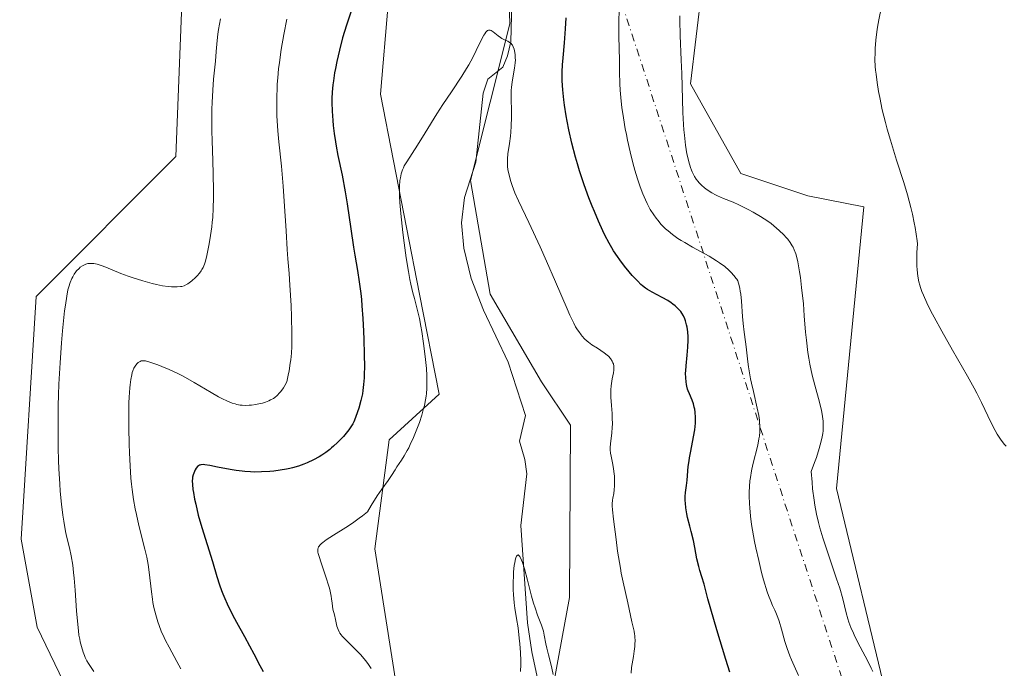
# Model space of a CAD drawing. Units: metres. Extents: x 622301 to 625788, y 4660096 to 4662470.
# Drawn here: x 623869 to 624038, y 4661545 to 4661656 of the extents above; entities that cross this region are included whole.
import ezdxf

# ---------------------------------------------------------------- set-up
doc = ezdxf.new("R2010")
doc.units = ezdxf.units.M
doc.header["$MEASUREMENT"] = 0
doc.linetypes.add('DGN Style 4', pattern=[2.6384748266838614, 1.318413404963828, -0.6592067024819142, 0.001648016756204785, -0.6592067024819142])
for name, color, linetype, lineweight in [('Camino eje virtual', 6, 'DGN Style 4', 0), ('Corriente natural lineal', 142, 'Continuous', 13), ('Cultivos herbáceos CxS', 92, 'Continuous', 0), ('Curva de nivel maestra', 30, 'Continuous', 30), ('Curva de nivel normal', 30, 'Continuous', 0), ('Matorral CxS', 135, 'Continuous', 0)]:
    doc.layers.add(name, color=color, linetype=linetype, lineweight=lineweight)

# ---------------------------------------------------------------- blocks, each defined once
blk = doc.blocks.new('*U12')
at = {"layer": 'Cultivos herbáceos CxS', "color": 92, "linetype": 'Continuous', "lineweight": 0}
for points in [[(624017.7474999997, 4661539.5573, 360.0185999999958), (624009.0773, 4661575.496300001, 361.0546000000031), (624013.8082999998, 4661623.842700001, 363.9354000000022), (624004.2024999997, 4661625.763499999, 362.6261999999988), (623992.6759000003, 4661629.6055, 361.7425999999978), (623984.0308999997, 4661644.9749, 360.5103999999992), (623985.9518999998, 4661661.3047, 360.8368999999948), (623991.3185000002, 4661673.374500001, 360.5145000000048), (624011.5554999998, 4661695.709100001, 361.7287000000069), (624030.1360999999, 4661705.624100001, 362.3420999999944), (624048.7165000001, 4661727.9319, 363.0715000000055), (624069.7739000004, 4661767.590500001, 363.6840999999986), (624073.4902999997, 4661782.460899999, 364.622000000003), (624069.7739000004, 4661788.658100001, 365.0660000000062), (624062.3426999999, 4661788.658100001, 364.985400000005), (624061.7478999998, 4661788.261299999, 364.9642000000022), (624054.9106999999, 4661783.7007, 364.7525000000023), (624043.7620999999, 4661771.3081, 364.276199999993), (624039.7451, 4661779.456700001, 365.2287000000069), (624032.0608999999, 4661808.2741, 367.2360000000044), (624026.4212999997, 4661880.366699999, 366.8619000000036), (624028.8986999998, 4661912.5877, 366.3274999999995)], [(623882.7324999999, 4661752.7169, 365.2161000000052), (623896.3573000003, 4661721.7347, 363.5930999999982), (623897.5959000001, 4661682.076500001, 362.8671999999933), (623895.6577000003, 4661632.4867, 362.0210999999982), (623871.6429000003, 4661608.471899999, 361.9254999999976), (623869.1057000002, 4661566.820499999, 361.7341000000015), (623871.8327000003, 4661551.7181, 361.6754999999976), (623891.4017000003, 4661511.0527, 360.950800000006)]]:
    blk.add_polyline3d(points, dxfattribs=at)

msp = doc.modelspace()

# ---------------------------------------------------------------- linework, layer by layer
at = {"layer": 'Camino eje virtual', "color": 6, "linetype": 'DGN Style 4', "lineweight": 0, "extrusion": (0.005806024077329951, -0.05925443328646209, 0.9982260276211564), "elevation": -272254.8686581142, "flags": 128}
msp.add_lwpolyline([(1075380.335930815, 4569958.79061217), (1075690.118404084, 4570046.367993033), (1075583.007489616, 4570531.915051523)], dxfattribs=at)
at = {"layer": 'Corriente natural lineal', "color": 142, "linetype": 'Continuous', "lineweight": 13}
msp.add_polyline3d([(623953.5900999998, 4661668.130100001, 346.4619999999995), (623953.1601, 4661652.200099999, 345.6964000000008), (623952.6300999997, 4661649.780099999, 345.289300000004), (623951.7901, 4661647.840100001, 345.0696999999927), (623949.2200999996, 4661645.770099999, 345.0194999999949), (623948.4200999998, 4661643.380100001, 344.8420999999944), (623947.1501000002, 4661631.550100001, 344.2228000000032), (623945.2301000003, 4661625.440099999, 343.9637999999977), (623944.7301000003, 4661621.090100001, 343.7602000000043), (623945.0900999998, 4661616.7601, 343.5457000000025), (623946.3400999998, 4661611.5701, 343.249100000001), (623948.4600999998, 4661606.110099999, 343.0439999999944), (623952.7001, 4661597.210100001, 342.3222999999998), (623955.7200999996, 4661588.0101, 342.1293000000005), (623954.6401000004, 4661583.6501, 341.9875999999931), (623955.5601000005, 4661580.4801, 341.6159999999945), (623955.9001000002, 4661578.0001, 341.3078999999998), (623954.8800999997, 4661569.1501, 341.2519999999931), (623956.0401, 4661552.420100001, 340.0754000000015), (623956.7600999996, 4661547.4901, 339.7001000000019), (623959.2200999996, 4661535.9801, 339.9628999999986)], dxfattribs=at)
at = {"layer": 'Cultivos herbáceos CxS', "color": 92, "linetype": 'Continuous', "lineweight": 0}
for points in [[(624017.7474999997, 4661539.5573, 360.0185999999958), (624009.0773, 4661575.496300001, 361.0546000000031), (624013.8082999998, 4661623.842700001, 363.9354000000022), (624004.2024999997, 4661625.763499999, 362.6261999999988), (623992.6759000003, 4661629.6055, 361.7425999999978), (623984.0308999997, 4661644.9749, 360.5103999999992), (623985.9518999998, 4661661.3047, 360.8368999999948), (623991.3185000002, 4661673.374500001, 360.5145000000048), (624011.5554999998, 4661695.709100001, 361.7287000000069), (624030.1360999999, 4661705.624100001, 362.3420999999944), (624048.7165000001, 4661727.9319, 363.0715000000055), (624069.7739000004, 4661767.590500001, 363.6840999999986), (624073.4902999997, 4661782.460899999, 364.622000000003), (624069.7739000004, 4661788.658100001, 365.0660000000062), (624062.3426999999, 4661788.658100001, 364.985400000005), (624061.7478999998, 4661788.261299999, 364.9642000000022), (624054.9106999999, 4661783.7007, 364.7525000000023), (624043.7620999999, 4661771.3081, 364.276199999993), (624039.7451, 4661779.456700001, 365.2287000000069), (624032.0608999999, 4661808.2741, 367.2360000000044), (624026.4212999997, 4661880.366699999, 366.8619000000036), (624028.8986999998, 4661912.5877, 366.3274999999995)], [(623882.7324999999, 4661752.7169, 365.2161000000052), (623896.3573000003, 4661721.7347, 363.5930999999982), (623897.5959000001, 4661682.076500001, 362.8671999999933), (623895.6577000003, 4661632.4867, 362.0210999999982), (623871.6429000003, 4661608.471899999, 361.9254999999976), (623869.1057000002, 4661566.820499999, 361.7341000000015), (623871.8327000003, 4661551.7181, 361.6754999999976), (623891.4017000003, 4661511.0527, 360.950800000006)], [(623933.5571, 4661541.487500001, 344.4052999999985), (623929.8201000001, 4661565.163899999, 344.2816000000021), (623932.3114999998, 4661583.8565, 348.0130999999965), (623940.9003, 4661591.668299999, 344.7966000000015), (623937.5181, 4661608.861500001, 345.1380999999965), (623930.7889, 4661643.183499999, 347.4839000000065), (623932.1349, 4661658.661900001, 348.8929000000062), (623937.5191000003, 4661690.292300001, 349.3616999999941), (623949.6327000001, 4661697.022100001, 349.5240999999951), (623963.0922999998, 4661699.7141, 349.6212999999989), (623952.3245000001, 4661677.505700001, 347.0338000000047), (623952.9972999999, 4661655.297300001, 345.834400000007), (623946.2673000004, 4661628.377900001, 344.0760000000009), (623949.6319000004, 4661608.8617, 343.1907999999967), (623958.4676999999, 4661593.8257, 342.6453000000038), (623963.4495000001, 4661586.3487, 343.0141000000003), (623963.2593, 4661556.773499999, 341.7976000000053), (623959.7259000001, 4661537.525699999, 340.1089000000065)], [(623959.7259000001, 4661537.525699999, 340.1089000000065), (623963.2593, 4661556.773499999, 341.7976000000053), (623963.4495000001, 4661586.3487, 343.0141000000003), (623958.4676999999, 4661593.8257, 342.6453000000038), (623949.6319000004, 4661608.8617, 343.1907999999967), (623946.2673000004, 4661628.377900001, 344.0760000000009), (623952.9972999999, 4661655.297300001, 345.834400000007), (623952.3245000001, 4661677.505700001, 347.0338000000047), (623963.0922999998, 4661699.7141, 349.6212999999989), (623949.6327000001, 4661697.022100001, 349.5240999999951), (623937.5191000003, 4661690.292300001, 349.3616999999941), (623932.1349, 4661658.661900001, 348.8929000000062), (623930.7889, 4661643.183499999, 347.4839000000065), (623937.5181, 4661608.861500001, 345.1380999999965), (623940.9003, 4661591.668299999, 344.7966000000015), (623932.3114999998, 4661583.8565, 348.0130999999965), (623929.8201000001, 4661565.163899999, 344.2816000000021), (623933.5571, 4661541.487500001, 344.4052999999985)]]:
    msp.add_polyline3d(points, dxfattribs=at)
at = {"layer": 'Curva de nivel maestra', "color": 30, "linetype": 'Continuous', "lineweight": 30, "elevation": 350, "flags": 128}
for points in [[(623925.7300000006, 4661657.300100001), (623924.9699999997, 4661655.040100001), (623924.6200000001, 4661653.9301), (623924.2999999998, 4661652.840100001), (623923.75, 4661650.7501), (623923.2999999998, 4661648.8101), (623923.0599999997, 4661647.610099999), (623922.9199999999, 4661646.860099999), (623922.7000000002, 4661645.4901), (623922.6100000005, 4661644.800100001), (623922.4900000002, 4661643.5601), (623922.4400000004, 4661642.450099999), (623922.4400000004, 4661641.7401), (623922.5, 4661640.290100001), (623922.6100000005, 4661638.690099999), (623922.6900000004, 4661637.8301), (623922.8499999996, 4661636.460100001), (623923.0599999997, 4661635.0101), (623923.1799999997, 4661634.2501), (623923.4800000006, 4661632.690099999), (623924.1900000004, 4661629.280099999), (623924.7300000006, 4661626.440099999), (623925.0800000001, 4661624.390100001), (623925.7100000001, 4661620.090100001), (623926.1900000004, 4661616.9101), (623926.4000000004, 4661615.5601), (623926.8300000001, 4661612.940099999), (623927.1299999999, 4661610.9801), (623927.4000000004, 4661608.970100001), (623927.5199999996, 4661607.9301), (623927.6200000001, 4661606.860099999), (623927.79, 4661604.670100001), (623927.9000000004, 4661602.4901), (623927.9600000001, 4661601.100099999), (623928.0199999996, 4661598.5801), (623928.0300000003, 4661596.340100001), (623928, 4661595.1601), (623927.9800000006, 4661594.4801), (623927.9000000004, 4661593.360099999), (623927.7800000003, 4661592.340100001), (623927.6900000004, 4661591.7501), (623927.4299999997, 4661590.590100001), (623927.0700000003, 4661589.300100001), (623926.8600000005, 4661588.640100001), (623926.5199999996, 4661587.700099999), (623926.2100000001, 4661586.960100001), (623926.0300000003, 4661586.610099999), (623925.7300000006, 4661586.090100001), (623925.3499999996, 4661585.5601), (623925.1299999999, 4661585.270099999), (623924.4299999997, 4661584.450099999), (623924.0300000003, 4661584.020099999), (623923.4000000004, 4661583.370100001), (623922.7300000006, 4661582.7501), (623922.4000000004, 4661582.460100001), (623922.0700000003, 4661582.1801), (623921.4100000003, 4661581.6801), (623920.7300000006, 4661581.2301), (623920.2699999996, 4661580.950099999), (623919.2800000003, 4661580.420100001), (623918.2000000002, 4661579.920100001), (623917.6200000001, 4661579.6801), (623916.6900000004, 4661579.350099999), (623915.7100000001, 4661579.0601), (623915.2000000002, 4661578.9301), (623914.6699999999, 4661578.8101), (623913.5899999999, 4661578.630100001), (623912.4900000002, 4661578.4901), (623911.7699999996, 4661578.420100001), (623910.3700000001, 4661578.340100001), (623909.0800000001, 4661578.3301), (623908.4600000001, 4661578.340100001), (623907.5199999996, 4661578.4101), (623907.04, 4661578.460100001), (623906.04, 4661578.590100001), (623904.9699999997, 4661578.770099999), (623902.8300000001, 4661579.190099999), (623901.4800000006, 4661579.450099999), (623900.6399999997, 4661579.5801), (623900.3200000003, 4661579.600099999), (623899.9400000004, 4661579.5701), (623899.79, 4661579.530099999), (623899.6900000004, 4661579.4901), (623899.5199999996, 4661579.380100001), (623899.4000000004, 4661579.280099999), (623899.1600000003, 4661579.0101), (623898.9600000001, 4661578.6801), (623898.7300000006, 4661578.1501), (623898.6399999997, 4661577.860099999), (623898.54, 4661577.450099999), (623898.5099999999, 4661577.220100001), (623898.4800000006, 4661576.840100001), (623898.5, 4661576.170100001), (623898.5800000001, 4661575.3301), (623898.6600000003, 4661574.8301), (623898.8700000001, 4661573.6801), (623899.0599999997, 4661572.8101), (623899.5099999999, 4661570.9301), (623900.0999999996, 4661568.780099999), (623901.9400000004, 4661562.9801), (623902.6799999997, 4661560.4001), (623903.1299999999, 4661558.9901), (623903.5, 4661557.970100001), (623903.7100000001, 4661557.440099999), (623904.0700000003, 4661556.600099999), (623904.4800000006, 4661555.710100001), (623905.4100000003, 4661553.840100001), (623906.0800000001, 4661552.5801), (623907.4199999999, 4661550.120100001), (623908.3200000003, 4661548.4901), (623909.04, 4661547.120100001), (623910.0800000001, 4661545.130100001), (623910.6399999997, 4661544.100099999)], [(623990.7599999999, 4661543.950099999), (623990.0800000001, 4661546.1601), (623988.54, 4661551.2601), (623987.5300000003, 4661554.7601), (623987.0300000003, 4661556.5601), (623986.3600000005, 4661559.050100001), (623985.9900000002, 4661560.340100001), (623985.6399999997, 4661561.440099999), (623985.4500000002, 4661562.110099999), (623985.1299999999, 4661563.450099999), (623984.7599999999, 4661565.360099999), (623984.5599999997, 4661566.600099999), (623984.1299999999, 4661568.130100001), (623983.9000000004, 4661569.0101), (623983.54, 4661570.5101), (623983.4100000003, 4661571.140100001), (623983.2300000006, 4661572.170100001), (623983.1500000004, 4661572.9801), (623983.1299999999, 4661573.420100001), (623983.1399999997, 4661574.140100001), (623983.1900000004, 4661574.8301), (623983.3399999999, 4661576.030099999), (623983.4600000001, 4661576.940099999), (623983.6600000003, 4661579.2601), (623983.7800000003, 4661580.2301), (623983.8600000005, 4661580.770099999), (623984.0800000001, 4661581.920100001), (623984.5700000003, 4661584.380100001), (623984.7699999996, 4661585.5801), (623984.8399999999, 4661586.1501), (623984.8799999999, 4661586.690099999), (623984.8899999997, 4661587.690099999), (623984.8300000001, 4661588.5801), (623984.75, 4661589.120100001), (623984.6799999997, 4661589.450099999), (623984.5199999996, 4661590.0601), (623984.2999999998, 4661590.670100001), (623983.8399999999, 4661591.7401), (623983.6299999999, 4661592.270099999), (623983.54, 4661592.540100001), (623983.4000000004, 4661593.0701), (623983.3399999999, 4661593.360099999), (623983.2699999996, 4661593.800100001), (623983.2100000001, 4661594.520099999), (623983.1900000004, 4661595.290100001), (623983.2100000001, 4661595.700099999), (623983.2699999996, 4661596.550100001), (623983.4600000001, 4661598.370100001), (623983.5999999996, 4661599.7601), (623983.6399999997, 4661600.950099999), (623983.6399999997, 4661601.540100001), (623983.5800000001, 4661602.390100001), (623983.4600000001, 4661603.220100001), (623983.3700000001, 4661603.620100001), (623983.1699999999, 4661604.3101), (623983.04, 4661604.6501), (623982.8099999997, 4661605.140100001), (623982.5199999996, 4661605.620100001), (623982.3600000005, 4661605.860099999), (623981.9800000006, 4661606.3101), (623981.7699999996, 4661606.530099999), (623981.4100000003, 4661606.860099999), (623981.0099999999, 4661607.170100001), (623980.7300000006, 4661607.380100001), (623980.1299999999, 4661607.770099999), (623979.1900000004, 4661608.3101), (623977.4600000001, 4661609.220100001), (623976.6299999999, 4661609.690099999), (623976.2800000003, 4661609.9101), (623975.79, 4661610.300100001), (623975.5300000003, 4661610.520099999), (623974.9699999997, 4661611.0801), (623974.04, 4661612.090100001), (623973.5199999996, 4661612.690099999), (623972.7100000001, 4661613.6801), (623971.8899999997, 4661614.7501), (623971.4900000002, 4661615.3101), (623970.8300000001, 4661616.3101), (623970.5099999999, 4661616.8301), (623970.04, 4661617.640100001), (623969.3300000001, 4661618.9801), (623968.9800000006, 4661619.720100001), (623968.2300000006, 4661621.370100001), (623967.5199999996, 4661623.040100001), (623967.1600000003, 4661623.950099999), (623966.5999999996, 4661625.380100001), (623965.7800000003, 4661627.6501), (623964.9900000002, 4661630.0101), (623964.6200000001, 4661631.210100001), (623964.2800000003, 4661632.4001), (623963.6500000004, 4661634.780099999), (623963.1299999999, 4661637.0801), (623962.8300000001, 4661638.550100001), (623962.6600000003, 4661639.4901), (623962.3799999999, 4661641.280099999), (623962.2599999999, 4661642.210100001), (623962.0999999996, 4661643.940099999), (623962.0199999996, 4661645.4901), (623962.0099999999, 4661646.450099999), (623962.0199999996, 4661647.050100001), (623962.0599999997, 4661648.210100001), (623962.1500000004, 4661649.440099999), (623962.4000000004, 4661652.020099999), (623962.5899999999, 4661654.390100001), (623962.7000000002, 4661656.300100001)]]:
    msp.add_lwpolyline(points, dxfattribs=at)
at = {"layer": 'Curva de nivel normal', "color": 30, "linetype": 'Continuous', "lineweight": 0, "flags": 128}
for points, elevation in [([(624002.5999999996, 4661543.4101), (624001.8099999997, 4661545.040100001), (624001.3499999996, 4661546.090100001), (624001.0700000003, 4661546.7601), (624000.6100000005, 4661548.0101), (624000.2300000006, 4661549.2501), (623999.6699999999, 4661551.380100001), (623999.2699999996, 4661552.710100001), (623999.04, 4661553.350099999), (623998.6699999999, 4661554.2301), (623998.5, 4661554.600099999), (623998.1200000001, 4661555.390100001), (623997.7999999998, 4661556.140100001), (623997.4299999997, 4661557.130100001), (623997.2199999997, 4661557.7601), (623996.5899999999, 4661559.850099999), (623996.25, 4661561.100099999), (623995.7400000002, 4661563.140100001), (623995.2599999999, 4661565.3101), (623995.0300000003, 4661566.4101), (623994.6799999997, 4661568.370100001), (623994.5199999996, 4661569.340100001), (623994.3300000001, 4661570.780099999), (623994.2000000002, 4661572.190099999), (623994.1500000004, 4661572.890100001), (623994.1100000005, 4661574.2401), (623994.1100000005, 4661574.9001), (623994.1500000004, 4661575.860099999), (623994.2400000002, 4661576.790100001), (623994.3200000003, 4661577.390100001), (623994.5099999999, 4661578.550100001), (623994.75, 4661579.640100001), (623995.5800000001, 4661582.950099999), (623995.79, 4661584.0001), (623995.8700000001, 4661584.5001), (623995.9299999997, 4661585.220100001), (623995.9500000002, 4661585.5801), (623995.9500000002, 4661586.300100001), (623995.9100000003, 4661586.850099999), (623995.8700000001, 4661587.2301), (623995.7599999999, 4661588.020099999), (623995.5, 4661589.3101), (623994.8300000001, 4661592.1601), (623994.5, 4661593.610099999), (623994.3499999996, 4661594.3301), (623994.2199999997, 4661595.040100001), (623994, 4661596.390100001), (623993.8899999997, 4661597.2401), (623993.7000000002, 4661598.800100001), (623993.5899999999, 4661599.8201), (623993.4699999997, 4661600.700099999), (623993.2400000002, 4661602.340100001), (623993.0800000001, 4661603.800100001), (623992.9800000006, 4661605.0101), (623992.7699999996, 4661607.6601), (623992.6500000004, 4661608.860099999), (623992.5800000001, 4661609.390100001), (623992.5099999999, 4661609.840100001), (623992.3399999999, 4661610.5701), (623992.2800000003, 4661610.770099999), (623992.1399999997, 4661611.130100001), (623991.9699999997, 4661611.440099999), (623991.8399999999, 4661611.630100001), (623991.54, 4661612.0101), (623990.9699999997, 4661612.6501), (623990.5999999996, 4661613.0101), (623989.9100000003, 4661613.600099999), (623989.0199999996, 4661614.2601), (623988.4800000006, 4661614.610099999), (623987.2300000006, 4661615.360099999), (623984.4000000004, 4661616.940099999), (623983.04, 4661617.710100001), (623982.4299999997, 4661618.0801), (623981.8700000001, 4661618.440099999), (623980.9299999997, 4661619.100099999), (623980.1699999999, 4661619.710100001), (623979.7400000002, 4661620.090100001), (623979.0199999996, 4661620.8301), (623978.4100000003, 4661621.540100001), (623978.1299999999, 4661621.9001), (623977.7300000006, 4661622.460100001), (623977.1299999999, 4661623.420100001), (623976.5800000001, 4661624.4301), (623976.2999999998, 4661625.030099999), (623975.8499999996, 4661626.0601), (623975.3899999997, 4661627.290100001), (623975.1500000004, 4661628.0001), (623974.9299999997, 4661628.6801), (623974.4800000006, 4661630.170100001), (623974.1500000004, 4661631.390100001), (623973.6699999999, 4661633.300100001), (623973.2199999997, 4661635.280099999), (623973.0199999996, 4661636.270099999), (623972.8300000001, 4661637.2501), (623972.5, 4661639.140100001), (623972.2400000002, 4661640.9101), (623972.1100000005, 4661641.9901), (623971.9299999997, 4661643.860099999), (623971.8700000001, 4661644.9801), (623971.8499999996, 4661647.020099999), (623971.8399999999, 4661649.050100001), (623971.7400000002, 4661653.0801), (623971.7300000006, 4661655.450099999), (623971.7800000003, 4661657.870100001)], 355), ([(624016.8600000005, 4661658.1801), (624016.4000000004, 4661655.970100001), (624016.1699999999, 4661654.700099999), (624016.0499999998, 4661653.920100001), (624015.8600000005, 4661652.460100001), (624015.75, 4661651.030099999), (624015.7199999997, 4661650.300100001), (624015.7100000001, 4661649.170100001), (624015.7599999999, 4661647.950099999), (624015.8200000003, 4661647.300100001), (624015.8899999997, 4661646.620100001), (624016.0800000001, 4661645.1801), (624016.3300000001, 4661643.6601), (624016.5199999996, 4661642.610099999), (624016.9699999997, 4661640.5001), (624017.5, 4661638.350099999), (624017.8099999997, 4661637.210100001), (624018.3499999996, 4661635.3201), (624019.4199999999, 4661631.880100001), (624020.6399999997, 4661628.0601), (624021.2699999996, 4661625.9301), (624021.8600000005, 4661623.720100001), (624022.1299999999, 4661622.590100001), (624022.4500000002, 4661621.0801), (624022.5999999996, 4661620.3101), (624022.7800000003, 4661619.1801), (624022.9299999997, 4661618.040100001), (624022.9900000002, 4661617.4801), (624022.9199999999, 4661616.030099999), (624022.9000000004, 4661615.1801), (624022.9100000003, 4661613.700099999), (624022.9500000002, 4661613.0601), (624023.0700000003, 4661611.940099999), (624023.25, 4661610.9801), (624023.4100000003, 4661610.4001), (624023.5300000003, 4661610.030099999), (624023.7800000003, 4661609.3101), (624024.0300000003, 4661608.690099999), (624024.5999999996, 4661607.390100001), (624025.2999999998, 4661605.970100001), (624025.8499999996, 4661604.920100001), (624027.1799999997, 4661602.5101), (624029.0199999996, 4661599.270099999), (624031.5999999996, 4661594.7601), (624032.7199999997, 4661592.7301), (624033.1900000004, 4661591.840100001), (624033.9900000002, 4661590.270099999), (624035.6699999999, 4661586.770099999), (624036.3600000005, 4661585.470100001), (624036.7199999997, 4661584.850099999), (624037.29, 4661583.960100001), (624037.9000000004, 4661583.140100001), (624038.2199999997, 4661582.7601)], 365), ([(623881.5899999999, 4661544.110099999), (623880.6699999999, 4661545.440099999), (623880.3799999999, 4661545.940099999), (623880.0999999996, 4661546.5101), (623879.9600000001, 4661546.840100001), (623879.7400000002, 4661547.390100001), (623879.4299999997, 4661548.390100001), (623879.2400000002, 4661549.1801), (623879.1500000004, 4661549.610099999), (623879.0199999996, 4661550.3101), (623878.9199999999, 4661551.0701), (623878.7400000002, 4661552.7401), (623878.5899999999, 4661554.520099999), (623878.3600000005, 4661558.0601), (623878.1900000004, 4661560.130100001), (623878.0899999999, 4661561.0601), (623877.9400000004, 4661562.3201), (623877.6900000004, 4661563.940099999), (623877.4000000004, 4661565.290100001), (623876.9600000001, 4661567.0701), (623876.7199999997, 4661568.130100001), (623876.4000000004, 4661569.880100001), (623876.2400000002, 4661570.9301), (623876.0099999999, 4661572.800100001), (623875.7999999998, 4661575.050100001), (623875.7100000001, 4661576.3301), (623875.5800000001, 4661578.890100001), (623875.5199999996, 4661580.290100001), (623875.4600000001, 4661582.5001), (623875.4199999999, 4661586.030099999), (623875.4600000001, 4661589.710100001), (623875.5099999999, 4661591.5701), (623875.5800000001, 4661593.4301), (623875.7800000003, 4661597.0801), (623876.0300000003, 4661600.4901), (623876.2100000001, 4661602.5601), (623876.5599999997, 4661606.0001), (623876.6900000004, 4661606.9901), (623876.9199999999, 4661608.530099999), (623877.1299999999, 4661609.600099999), (623877.2599999999, 4661610.120100001), (623877.5300000003, 4661610.890100001), (623877.8200000003, 4661611.550100001), (623877.9699999997, 4661611.850099999), (623878.2100000001, 4661612.280099999), (623878.4699999997, 4661612.6801), (623878.6200000001, 4661612.860099999), (623879.0300000003, 4661613.290100001), (623879.25, 4661613.4801), (623879.6100000005, 4661613.7301), (623879.9900000002, 4661613.920100001), (623880.1900000004, 4661614.0001), (623880.5599999997, 4661614.100099999), (623880.75, 4661614.130100001), (623881.0599999997, 4661614.1501), (623881.5700000003, 4661614.110099999), (623882.1600000003, 4661614.0001), (623882.4900000002, 4661613.9001), (623882.8399999999, 4661613.790100001), (623883.6100000005, 4661613.5001), (623886.1900000004, 4661612.4301), (623887.4900000002, 4661611.950099999), (623888.3300000001, 4661611.6501), (623889.9800000006, 4661611.140100001), (623891.5700000003, 4661610.690099999), (623892.3200000003, 4661610.5001), (623893.3799999999, 4661610.280099999), (623894.3200000003, 4661610.1501), (623894.8799999999, 4661610.110099999), (623895.2300000006, 4661610.100099999), (623895.8700000001, 4661610.110099999), (623896.4299999997, 4661610.1601), (623896.6900000004, 4661610.200099999), (623897.0800000001, 4661610.3201), (623897.4800000006, 4661610.5101), (623897.7000000002, 4661610.640100001), (623897.9199999999, 4661610.790100001), (623898.3899999997, 4661611.1501), (623899.0199999996, 4661611.720100001), (623899.3099999997, 4661612.020099999), (623899.7199999997, 4661612.4801), (623900.0099999999, 4661612.880100001), (623900.1399999997, 4661613.090100001), (623900.3200000003, 4661613.4301), (623900.5599999997, 4661614.020099999), (623900.6699999999, 4661614.360099999), (623900.9000000004, 4661615.200099999), (623901.2300000006, 4661616.6601), (623901.3899999997, 4661617.5101), (623901.6299999999, 4661618.920100001), (623901.8300000001, 4661620.4301), (623901.9100000003, 4661621.210100001), (623901.9800000006, 4661622.0001), (623902.0700000003, 4661623.640100001), (623902.1200000001, 4661625.390100001), (623902.1200000001, 4661626.6501), (623902.0700000003, 4661629.440099999), (623902, 4661631.800100001), (623901.8899999997, 4661635.170100001), (623901.8499999996, 4661636.890100001), (623901.8300000001, 4661639.4001), (623901.8399999999, 4661640.600099999), (623901.8700000001, 4661641.7501), (623901.9800000006, 4661643.880100001), (623902.1299999999, 4661645.790100001), (623902.4400000004, 4661648.850099999), (623902.5800000001, 4661650.520099999), (623902.75, 4661652.4301), (623902.8799999999, 4661653.4801), (623903, 4661654.290100001), (623903.3099999997, 4661656.100099999)], 360), ([(623914.7400000002, 4661656.0701), (623914.1900000004, 4661653.4301), (623913.7400000002, 4661650.840100001), (623913.4299999997, 4661648.620100001), (623913.2999999998, 4661647.550100001), (623913.1500000004, 4661646.0101), (623913.0700000003, 4661644.9001), (623913.0300000003, 4661644.1801), (623912.9800000006, 4661642.790100001), (623912.9800000006, 4661640.790100001), (623913.0199999996, 4661639.4901), (623913.0599999997, 4661638.640100001), (623913.1799999997, 4661636.9301), (623913.3499999996, 4661634.9901), (623913.7699999996, 4661630.860099999), (623914.0800000001, 4661627.380100001), (623914.2699999996, 4661624.840100001), (623914.5800000001, 4661619.7501), (623914.7699999996, 4661616.530099999), (623914.8799999999, 4661614.9101), (623915.0899999999, 4661612.4001), (623915.2400000002, 4661610.4301), (623915.4400000004, 4661606.9101), (623915.5199999996, 4661604.950099999), (623915.5800000001, 4661602.100099999), (623915.5800000001, 4661600.5801), (623915.5599999997, 4661599.850099999), (623915.4900000002, 4661598.7401), (623915.3799999999, 4661597.600099999), (623915.2999999998, 4661596.9901), (623915.0899999999, 4661595.6801), (623914.9500000002, 4661594.970100001), (623914.7100000001, 4661593.8101), (623914.3499999996, 4661593.1601), (623914.1299999999, 4661592.790100001), (623913.6900000004, 4661592.1601), (623913.4699999997, 4661591.9001), (623913.0599999997, 4661591.470100001), (623912.6699999999, 4661591.1501), (623912.4100000003, 4661590.9801), (623911.9100000003, 4661590.700099999), (623911.6299999999, 4661590.5701), (623911.0700000003, 4661590.350099999), (623910.5199999996, 4661590.170100001), (623910.1500000004, 4661590.0701), (623909.4000000004, 4661589.920100001), (623908.6299999999, 4661589.8101), (623908.2400000002, 4661589.780099999), (623907.6399999997, 4661589.7601), (623907.0199999996, 4661589.800100001), (623906.7100000001, 4661589.8301), (623906.1299999999, 4661589.940099999), (623905.8200000003, 4661590.0101), (623905.3399999999, 4661590.1601), (623904.5099999999, 4661590.4901), (623903.54, 4661590.960100001), (623902.9800000006, 4661591.2501), (623901.7199999997, 4661591.970100001), (623898.8200000003, 4661593.6801), (623897.3200000003, 4661594.540100001), (623896.5800000001, 4661594.9301), (623895.8600000005, 4661595.300100001), (623894.5, 4661595.940099999), (623893.2699999996, 4661596.460100001), (623892.54, 4661596.7501), (623891.3399999999, 4661597.1601), (623890.9900000002, 4661597.2601), (623890.4400000004, 4661597.390100001), (623890.0499999998, 4661597.4301), (623889.8399999999, 4661597.4101), (623889.7199999997, 4661597.390100001), (623889.5, 4661597.300100001), (623889.1699999999, 4661597.110099999), (623889, 4661596.970100001), (623888.7599999999, 4661596.700099999), (623888.54, 4661596.350099999), (623888.4299999997, 4661596.140100001), (623888.2599999999, 4661595.690099999), (623888.1799999997, 4661595.4301), (623888.0700000003, 4661594.9901), (623887.9199999999, 4661594.220100001), (623887.7999999998, 4661593.290100001), (623887.75, 4661592.770099999), (623887.6299999999, 4661591.1601), (623887.5999999996, 4661590.220100001), (623887.5599999997, 4661588.6601), (623887.5599999997, 4661585.920100001), (623887.6299999999, 4661583.110099999), (623887.6799999997, 4661581.630100001), (623887.7999999998, 4661579.4101), (623887.9500000002, 4661577.280099999), (623888.0499999998, 4661576.270099999), (623888.1500000004, 4661575.3301), (623888.3899999997, 4661573.590100001), (623888.6600000003, 4661572.020099999), (623888.8700000001, 4661571.030099999), (623889.2999999998, 4661569.1601), (623890.3499999996, 4661565.0701), (623890.6500000004, 4661563.7401), (623890.7800000003, 4661563.0801), (623890.9000000004, 4661562.4301), (623891.0899999999, 4661561.1601), (623891.4699999997, 4661557.7401), (623891.6399999997, 4661556.4901), (623891.7300000006, 4661555.920100001), (623891.9000000004, 4661555.090100001), (623892.2000000002, 4661553.840100001), (623892.5599999997, 4661552.640100001), (623892.7800000003, 4661552.0001), (623893.1600000003, 4661551.0001), (623893.6200000001, 4661549.950099999), (623893.8799999999, 4661549.4001), (623894.4800000006, 4661548.2601), (623895.8200000003, 4661545.8301), (623896.5, 4661544.540100001)], 355), ([(623982.1799999997, 4661656.620100001), (623982.1799999997, 4661655.890100001), (623982.2599999999, 4661653.2601), (623982.4400000004, 4661649.020099999), (623982.5300000003, 4661646.7501), (623982.7400000002, 4661640.050100001), (623982.8399999999, 4661638.0101), (623982.9100000003, 4661637.050100001), (623982.9900000002, 4661636.140100001), (623983.1799999997, 4661634.460100001), (623983.4299999997, 4661632.9801), (623983.6100000005, 4661632.100099999), (623983.7400000002, 4661631.5601), (623984.0300000003, 4661630.600099999), (623984.2100000001, 4661630.130100001), (623984.3300000001, 4661629.840100001), (623984.5800000001, 4661629.3101), (623984.7199999997, 4661629.0701), (623985, 4661628.630100001), (623985.29, 4661628.2401), (623985.5, 4661628.0001), (623985.9400000004, 4661627.550100001), (623986.4199999999, 4661627.130100001), (623986.6699999999, 4661626.9301), (623987.0599999997, 4661626.640100001), (623987.6799999997, 4661626.2501), (623988.3200000003, 4661625.890100001), (623988.6500000004, 4661625.7301), (623989.6900000004, 4661625.3101), (623991.3399999999, 4661624.670100001), (623992.3600000005, 4661624.220100001), (623993.3899999997, 4661623.700099999), (623993.9500000002, 4661623.4101), (623994.7999999998, 4661622.940099999), (623996.0800000001, 4661622.170100001), (623997.29, 4661621.370100001), (623997.8600000005, 4661620.970100001), (623998.3700000001, 4661620.5701), (623999.2800000003, 4661619.800100001), (624000.04, 4661619.0601), (624000.4699999997, 4661618.590100001), (624000.7199999997, 4661618.290100001), (624001.1500000004, 4661617.720100001), (624001.5099999999, 4661617.1801), (624001.6600000003, 4661616.920100001), (624001.8600000005, 4661616.5001), (624002.1100000005, 4661615.800100001), (624002.2300000006, 4661615.390100001), (624002.4500000002, 4661614.420100001), (624002.75, 4661612.710100001), (624002.9100000003, 4661611.700099999), (624003.1200000001, 4661610.020099999), (624003.4199999999, 4661607.200099999), (624003.5800000001, 4661605.1601), (624003.8099999997, 4661602.360099999), (624003.9400000004, 4661600.950099999), (624004.1900000004, 4661598.870100001), (624004.3399999999, 4661597.850099999), (624004.5199999996, 4661596.860099999), (624004.9299999997, 4661594.970100001), (624005.3700000001, 4661593.2401), (624006.1699999999, 4661590.340100001), (624006.5199999996, 4661588.9001), (624006.6500000004, 4661588.290100001), (624006.7599999999, 4661587.450099999), (624006.7999999998, 4661587.050100001), (624006.8200000003, 4661586.220100001), (624006.79, 4661585.4101), (624006.7400000002, 4661584.940099999), (624006.5800000001, 4661584.090100001), (624006.3200000003, 4661583.0101), (624006.1399999997, 4661582.380100001), (624005.6500000004, 4661580.850099999), (624005.3399999999, 4661579.950099999), (624004.7699999996, 4661578.4101), (624004.9100000003, 4661576.5701), (624005.0099999999, 4661575.470100001), (624005.25, 4661573.520099999), (624005.3799999999, 4661572.6501), (624005.6699999999, 4661571.0801), (624006, 4661569.6601), (624006.2400000002, 4661568.770099999), (624006.7699999996, 4661567.020099999), (624007.79, 4661563.940099999), (624009.1200000001, 4661560.0001), (624009.6500000004, 4661558.380100001), (624010.1900000004, 4661556.5601), (624010.7699999996, 4661554.170100001), (624011.0599999997, 4661553.130100001), (624011.25, 4661552.5701), (624011.5899999999, 4661551.6501), (624012.0099999999, 4661550.640100001), (624012.2699999996, 4661550.100099999), (624013.1600000003, 4661548.340100001), (624014.4699999997, 4661545.850099999), (624015.0599999997, 4661544.640100001), (624015.3200000003, 4661544.0701)], 360), ([(623973.8399999999, 4661543.800100001), (623973.9100000003, 4661544.7501), (623974, 4661545.4101), (623974.2199999997, 4661546.670100001), (623974.3700000001, 4661547.5801), (623974.4699999997, 4661548.390100001), (623974.5, 4661548.790100001), (623974.5199999996, 4661549.390100001), (623974.5, 4661549.960100001), (623974.4699999997, 4661550.2401), (623974.4400000004, 4661550.5101), (623974.3399999999, 4661551.030099999), (623973.9400000004, 4661552.600099999), (623973.29, 4661555.870100001), (623972.4699999997, 4661559.4101), (623972.1500000004, 4661560.9801), (623971.9900000002, 4661561.850099999), (623971.5199999996, 4661564.770099999), (623971.2400000002, 4661566.770099999), (623970.7999999998, 4661570.210100001), (623970.6399999997, 4661571.8201), (623970.5999999996, 4661572.5101), (623970.5999999996, 4661572.880100001), (623970.6600000003, 4661573.520099999), (623970.7100000001, 4661573.860099999), (623970.8399999999, 4661574.620100001), (623970.9299999997, 4661575.270099999), (623970.9900000002, 4661575.9801), (623971, 4661576.360099999), (623971, 4661576.7601), (623970.9600000001, 4661577.590100001), (623970.8700000001, 4661578.420100001), (623970.7999999998, 4661578.960100001), (623970.6399999997, 4661579.920100001), (623970.3899999997, 4661581.050100001), (623970.2999999998, 4661581.5701), (623970.2599999999, 4661582.140100001), (623970.2599999999, 4661582.460100001), (623970.3200000003, 4661583.210100001), (623970.5300000003, 4661585.0101), (623970.5999999996, 4661586.030099999), (623970.6200000001, 4661586.5601), (623970.5999999996, 4661587.630100001), (623970.5599999997, 4661588.350099999), (623970.4500000002, 4661589.7501), (623970.3399999999, 4661591.200099999), (623970.3300000001, 4661591.630100001), (623970.3399999999, 4661592.420100001), (623970.3899999997, 4661593.120100001), (623970.4500000002, 4661593.550100001), (623970.5800000001, 4661594.3201), (623970.7999999998, 4661595.350099999), (623970.8700000001, 4661595.8201), (623970.8899999997, 4661596.270099999), (623970.8700000001, 4661596.5001), (623970.79, 4661596.890100001), (623970.7199999997, 4661597.0801), (623970.5800000001, 4661597.370100001), (623970.3099999997, 4661597.790100001), (623969.9400000004, 4661598.200099999), (623969.7199999997, 4661598.4001), (623969.2199999997, 4661598.790100001), (623968.04, 4661599.5701), (623967.0899999999, 4661600.190099999), (623966.5300000003, 4661600.600099999), (623966.2599999999, 4661600.8201), (623965.8499999996, 4661601.190099999), (623965.4400000004, 4661601.630100001), (623965.2400000002, 4661601.880100001), (623964.8300000001, 4661602.440099999), (623964.6200000001, 4661602.7601), (623964.2999999998, 4661603.280099999), (623963.9800000006, 4661603.880100001), (623963.3099999997, 4661605.280099999), (623962.8300000001, 4661606.360099999), (623960.8700000001, 4661610.9901), (623959.3099999997, 4661614.550100001), (623958.2300000006, 4661616.960100001), (623956.29, 4661621.1601), (623954.4900000002, 4661624.880100001), (623953.8899999997, 4661626.2301), (623953.4000000004, 4661627.540100001), (623953.1799999997, 4661628.2301), (623952.8899999997, 4661629.270099999), (623952.6900000004, 4661630.290100001), (623952.6200000001, 4661630.770099999), (623952.5899999999, 4661631.2401), (623952.5800000001, 4661631.540100001), (623952.5899999999, 4661632.120100001), (623952.6699999999, 4661632.970100001), (623952.9400000004, 4661634.710100001), (623953.0999999996, 4661635.9901), (623953.1699999999, 4661636.6601), (623953.2400000002, 4661637.690099999), (623953.29, 4661639.270099999), (623953.2800000003, 4661640.3301), (623953.2100000001, 4661642.390100001), (623953.2199999997, 4661643.390100001), (623953.2400000002, 4661643.880100001), (623953.2800000003, 4661644.360099999), (623953.4000000004, 4661645.290100001), (623953.8300000001, 4661647.6601), (623953.9400000004, 4661648.5701), (623953.9600000001, 4661649.0801), (623953.9500000002, 4661649.4001), (623953.9000000004, 4661650.020099999), (623953.7999999998, 4661650.640100001), (623953.7300000006, 4661650.9301), (623953.5700000003, 4661651.350099999), (623953.4400000004, 4661651.610099999), (623953.3600000005, 4661651.720100001), (623953.2199999997, 4661651.880100001), (623953.1200000001, 4661651.970100001), (623952.9000000004, 4661652.130100001), (623952.6500000004, 4661652.280099999), (623952.0899999999, 4661652.540100001), (623951.6500000004, 4661652.770099999), (623951.4199999999, 4661652.9001), (623950.9800000006, 4661653.220100001), (623950.1600000003, 4661653.880100001), (623949.7999999998, 4661654.110099999), (623949.6299999999, 4661654.170100001), (623949.3300000001, 4661654.1801), (623949.1799999997, 4661654.120100001), (623949.0899999999, 4661654.0601), (623948.8899999997, 4661653.860099999), (623948.6900000004, 4661653.5701), (623948.54, 4661653.3301), (623948.2100000001, 4661652.710100001), (623947.25, 4661650.720100001), (623946.6500000004, 4661649.5101), (623945.9699999997, 4661648.2301), (623945.5899999999, 4661647.590100001), (623944.7800000003, 4661646.290100001), (623942.9699999997, 4661643.610099999), (623941.4800000006, 4661641.4001), (623940.4699999997, 4661639.800100001), (623938.4900000002, 4661636.550100001), (623937.1799999997, 4661634.4301), (623935.2999999998, 4661631.5701), (623934.8899999997, 4661630.870100001), (623934.7199999997, 4661630.540100001), (623934.5800000001, 4661630.200099999), (623934.3600000005, 4661629.520099999), (623934.2100000001, 4661628.8201), (623934.1399999997, 4661628.350099999), (623934.0700000003, 4661627.350099999), (623934.0599999997, 4661626.2501), (623934.0700000003, 4661625.640100001), (623934.1200000001, 4661624.610099999), (623934.2800000003, 4661622.710100001), (623934.6299999999, 4661619.460100001), (623934.8499999996, 4661617.6801), (623935.2199999997, 4661615.0801), (623935.5999999996, 4661612.7601), (623935.8499999996, 4661611.390100001), (623936.0199999996, 4661610.5601), (623936.3600000005, 4661609.090100001), (623936.6100000005, 4661608.130100001), (623937.0999999996, 4661606.290100001), (623937.4800000006, 4661604.690099999), (623937.7300000006, 4661603.390100001), (623937.9000000004, 4661602.440099999), (623938.2100000001, 4661600.420100001), (623938.4900000002, 4661598.170100001), (623938.6699999999, 4661596.130100001), (623938.7400000002, 4661594.890100001), (623938.7599999999, 4661594.120100001), (623938.7300000006, 4661592.690099999), (623938.6699999999, 4661591.800100001), (623938.6299999999, 4661591.370100001), (623938.54, 4661590.720100001), (623938.3399999999, 4661589.7301), (623938.2100000001, 4661589.210100001), (623937.8899999997, 4661588.100099999), (623937.4699999997, 4661586.860099999), (623936.8099999997, 4661585.120100001), (623936.4500000002, 4661584.270099999), (623935.9100000003, 4661583.0601), (623935.6399999997, 4661582.5001), (623935.3799999999, 4661582.0001), (623934.8799999999, 4661581.130100001), (623934.4199999999, 4661580.390100001), (623933.6299999999, 4661579.220100001), (623933.2999999998, 4661578.710100001), (623932.6799999997, 4661577.710100001), (623932.1200000001, 4661576.890100001), (623931.0199999996, 4661575.4101), (623930.2100000001, 4661574.2301), (623929.1699999999, 4661572.5601), (623928.5499999998, 4661571.5001), (623927.7199999997, 4661570.8301), (623927.1399999997, 4661570.390100001), (623925.9800000006, 4661569.5701), (623924.8300000001, 4661568.800100001), (623922.7300000006, 4661567.470100001), (623921.4800000006, 4661566.670100001), (623920.8799999999, 4661566.2401), (623920.6500000004, 4661566.050100001), (623920.3700000001, 4661565.780099999), (623920.2400000002, 4661565.600099999), (623920.1699999999, 4661565.4801), (623920.0700000003, 4661565.2401), (623920.0499999998, 4661565.120100001), (623920.0300000003, 4661564.850099999), (623920.0599999997, 4661564.550100001), (623920.1100000005, 4661564.3201), (623920.2400000002, 4661563.8201), (623920.5899999999, 4661562.7401), (623921.4600000001, 4661560.170100001), (623921.8600000005, 4661558.9301), (623922.0300000003, 4661558.370100001), (623922.1600000003, 4661557.870100001), (623922.3300000001, 4661557.030099999), (623922.4000000004, 4661556.5701), (623922.4699999997, 4661555.800100001), (623922.5300000003, 4661555.300100001), (623922.6200000001, 4661554.8101), (623922.8799999999, 4661553.800100001), (623923.0700000003, 4661553.0101), (623923.3200000003, 4661551.890100001), (623923.5199999996, 4661551.300100001), (623923.7199999997, 4661550.890100001), (623923.8399999999, 4661550.690099999), (623924.0499999998, 4661550.370100001), (623924.2199999997, 4661550.1601), (623924.6100000005, 4661549.7301), (623925.0599999997, 4661549.270099999), (623926.1100000005, 4661548.270099999), (623926.9699999997, 4661547.4001), (623927.4199999999, 4661546.920100001), (623928.2199999997, 4661545.9801), (623928.6200000001, 4661545.460100001), (623929.2199999997, 4661544.620100001)], 345), ([(623954.8399999999, 4661544.100099999), (623954.8799999999, 4661545.2601), (623954.8700000001, 4661545.9101), (623954.8200000003, 4661547.340100001), (623954.7199999997, 4661548.8301), (623954.6299999999, 4661549.8101), (623954.4299999997, 4661551.600099999), (623954.1799999997, 4661553.1801), (623953.8799999999, 4661554.940099999), (623953.75, 4661555.870100001), (623953.6299999999, 4661557.300100001), (623953.5999999996, 4661558.090100001), (623953.5800000001, 4661559.3201), (623953.6200000001, 4661560.590100001), (623953.6600000003, 4661561.220100001), (623953.7599999999, 4661562.300100001), (623953.8399999999, 4661562.800100001), (623953.9699999997, 4661563.4301), (623954.0800000001, 4661563.7501), (623954.1399999997, 4661563.880100001), (623954.2400000002, 4661564.020099999), (623954.3300000001, 4661564.0801), (623954.4600000001, 4661564.090100001), (623954.5800000001, 4661564.0001), (623954.7100000001, 4661563.8301), (623954.7800000003, 4661563.710100001), (623955.0099999999, 4661563.210100001), (623955.1699999999, 4661562.770099999), (623955.5, 4661561.700099999), (623956.04, 4661559.7601), (623956.75, 4661557.030099999), (623957.0899999999, 4661555.800100001), (623957.3300000001, 4661555.0101), (623957.7599999999, 4661553.7401), (623958.4299999997, 4661552.020099999), (623958.6799999997, 4661551.340100001), (623958.7699999996, 4661551.0001), (623958.9299999997, 4661550.300100001), (623959.2000000002, 4661548.8301), (623959.3399999999, 4661548.0801), (623959.6200000001, 4661546.9301), (623960.04, 4661545.4101), (623960.2199999997, 4661544.6601), (623960.4299999997, 4661543.5601)], 340)]:
    msp.add_lwpolyline(points, dxfattribs=dict(at, elevation=elevation))
at = {"layer": 'Matorral CxS', "color": 135, "linetype": 'Continuous', "lineweight": 0}
for points in [[(624028.8986999998, 4661912.5877, 366.3274999999995), (624026.4212999997, 4661880.366699999, 366.8619000000036), (624032.0608999999, 4661808.2741, 367.2360000000044), (624039.7451, 4661779.456700001, 365.2287000000069), (624043.7620999999, 4661771.3081, 364.276199999993), (624054.9106999999, 4661783.7007, 364.7525000000023), (624061.7478999998, 4661788.261299999, 364.9642000000022), (624062.3426999999, 4661788.658100001, 364.985400000005), (624069.7739000004, 4661788.658100001, 365.0660000000062), (624073.4902999997, 4661782.460899999, 364.622000000003), (624069.7739000004, 4661767.590500001, 363.6840999999986), (624048.7165000001, 4661727.9319, 363.0715000000055), (624030.1360999999, 4661705.624100001, 362.3420999999944), (624011.5554999998, 4661695.709100001, 361.7287000000069), (623991.3185000002, 4661673.374500001, 360.5145000000048), (623985.9518999998, 4661661.3047, 360.8368999999948), (623984.0308999997, 4661644.9749, 360.5103999999992), (623992.6759000003, 4661629.6055, 361.7425999999978), (624004.2024999997, 4661625.763499999, 362.6261999999988), (624013.8082999998, 4661623.842700001, 363.9354000000022), (624009.0773, 4661575.496300001, 361.0546000000031), (624017.7474999997, 4661539.5573, 360.0185999999958)], [(624017.7474999997, 4661539.5573, 360.0185999999958), (624009.0773, 4661575.496300001, 361.0546000000031), (624013.8082999998, 4661623.842700001, 363.9354000000022), (624004.2024999997, 4661625.763499999, 362.6261999999988), (623992.6759000003, 4661629.6055, 361.7425999999978), (623984.0308999997, 4661644.9749, 360.5103999999992), (623985.9518999998, 4661661.3047, 360.8368999999948), (623991.3185000002, 4661673.374500001, 360.5145000000048), (624011.5554999998, 4661695.709100001, 361.7287000000069), (624030.1360999999, 4661705.624100001, 362.3420999999944), (624048.7165000001, 4661727.9319, 363.0715000000055), (624069.7739000004, 4661767.590500001, 363.6840999999986), (624073.4902999997, 4661782.460899999, 364.622000000003), (624069.7739000004, 4661788.658100001, 365.0660000000062), (624062.3426999999, 4661788.658100001, 364.985400000005), (624061.7478999998, 4661788.261299999, 364.9642000000022), (624054.9106999999, 4661783.7007, 364.7525000000023), (624043.7620999999, 4661771.3081, 364.276199999993), (624039.7451, 4661779.456700001, 365.2287000000069), (624032.0608999999, 4661808.2741, 367.2360000000044), (624026.4212999997, 4661880.366699999, 366.8619000000036), (624028.8986999998, 4661912.5877, 366.3274999999995)], [(623891.4017000003, 4661511.0527, 360.950800000006), (623871.8327000003, 4661551.7181, 361.6754999999976), (623869.1057000002, 4661566.820499999, 361.7341000000015), (623871.6429000003, 4661608.471899999, 361.9254999999976), (623895.6577000003, 4661632.4867, 362.0210999999982), (623897.5959000001, 4661682.076500001, 362.8671999999933), (623896.3573000003, 4661721.7347, 363.5930999999982), (623882.7324999999, 4661752.7169, 365.2161000000052)], [(623882.7324999999, 4661752.7169, 365.2161000000052), (623896.3573000003, 4661721.7347, 363.5930999999982), (623897.5959000001, 4661682.076500001, 362.8671999999933), (623895.6577000003, 4661632.4867, 362.0210999999982), (623871.6429000003, 4661608.471899999, 361.9254999999976), (623869.1057000002, 4661566.820499999, 361.7341000000015), (623871.8327000003, 4661551.7181, 361.6754999999976), (623891.4017000003, 4661511.0527, 360.950800000006)], [(623959.7259000001, 4661537.525699999, 340.1089000000065), (623963.2593, 4661556.773499999, 341.7976000000053), (623963.4495000001, 4661586.3487, 343.0141000000003), (623958.4676999999, 4661593.8257, 342.6453000000038), (623949.6319000004, 4661608.8617, 343.1907999999967), (623946.2673000004, 4661628.377900001, 344.0760000000009), (623952.9972999999, 4661655.297300001, 345.834400000007), (623952.3245000001, 4661677.505700001, 347.0338000000047), (623963.0922999998, 4661699.7141, 349.6212999999989), (623949.6327000001, 4661697.022100001, 349.5240999999951), (623937.5191000003, 4661690.292300001, 349.3616999999941), (623932.1349, 4661658.661900001, 348.8929000000062), (623930.7889, 4661643.183499999, 347.4839000000065), (623937.5181, 4661608.861500001, 345.1380999999965), (623940.9003, 4661591.668299999, 344.7966000000015), (623932.3114999998, 4661583.8565, 348.0130999999965), (623929.8201000001, 4661565.163899999, 344.2816000000021), (623933.5571, 4661541.487500001, 344.4052999999985)], [(623959.7259000001, 4661537.525699999, 340.1089000000065), (623963.2593, 4661556.773499999, 341.7976000000053), (623963.4495000001, 4661586.3487, 343.0141000000003), (623958.4676999999, 4661593.8257, 342.6453000000038), (623949.6319000004, 4661608.8617, 343.1907999999967), (623946.2673000004, 4661628.377900001, 344.0760000000009), (623952.9972999999, 4661655.297300001, 345.834400000007), (623952.3245000001, 4661677.505700001, 347.0338000000047), (623963.0922999998, 4661699.7141, 349.6212999999989), (623949.6327000001, 4661697.022100001, 349.5240999999951), (623937.5191000003, 4661690.292300001, 349.3616999999941), (623932.1349, 4661658.661900001, 348.8929000000062), (623930.7889, 4661643.183499999, 347.4839000000065), (623937.5181, 4661608.861500001, 345.1380999999965), (623940.9003, 4661591.668299999, 344.7966000000015), (623932.3114999998, 4661583.8565, 348.0130999999965), (623929.8201000001, 4661565.163899999, 344.2816000000021), (623933.5571, 4661541.487500001, 344.4052999999985)]]:
    msp.add_polyline3d(points, dxfattribs=at)

# ---------------------------------------------------------------- block references
at = {"layer": 'Cultivos herbáceos CxS', "color": 92, "linetype": 'Continuous', "lineweight": 0}
msp.add_blockref('*U12', (0, 0), dxfattribs=at)

doc.saveas('drawing.dxf')
